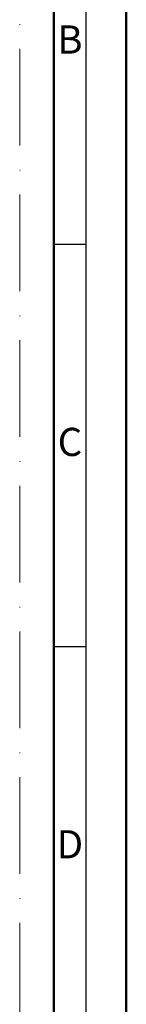
# Model space of a CAD drawing. Units: millimetres. Extents: x 25695 to 42352, y 15065 to 17276.
# Drawn here: x 29448 to 29462, y 16632 to 16754 of the extents above; entities that cross this region are included whole.
import ezdxf
from ezdxf.enums import TextEntityAlignment as Align

# ---------------------------------------------------------------- set-up
doc = ezdxf.new("R2010")
doc.units = ezdxf.units.MM
doc.linetypes.add('ACAD_ISO10W100', pattern=[18, 12, -3, 0, -3])
doc.layers.add('S22_Einfügepunkte', color=91, linetype='Continuous', lineweight=50, plot=False)
doc.layers.add('S26_Schriftfeld', color=7, linetype='Continuous', lineweight=25)
doc.styles.get("Standard").update_dxf_attribs({"font": 'isocpeur.ttf'})

# ---------------------------------------------------------------- blocks, each defined once
blk = doc.blocks.new('*U153')
at = {"layer": 'S22_Einfügepunkte', "color": 8, "linetype": 'ACAD_ISO10W100', "lineweight": 0}
blk.add_line((-13.24264068711998, 117.3797256769668), (-13.24264068711999, 827.5073583128809), dxfattribs=at)
at = {"layer": 'S26_Schriftfeld', "lineweight": 50}
for p, q in [((0, 841), (0, 0)), ((-9, 831.7499990000001), (-9, 9))]:
    blk.add_line(p, q, dxfattribs=at)
at = {"layer": 'S26_Schriftfeld', "color": 2, "lineweight": 25}
for p, q in [((-4.999998999999661, 5.000000999999997), (-4.999998999999661, 835.9999990000001)), ((-5.000121000000036, 720.499983), (-9, 720.4999830000002)), ((-5.000121000000036, 670.499975), (-9, 670.499975))]:
    blk.add_line(p, q, dxfattribs=at)
at = {"color": 2, "linetype": 'ByBlock'}
for s, p in [('B', (-7.00006050000002, 745.4999865000001)), ('C', (-7.00006050000002, 695.499979)), ('D', (-7.00006050000002, 645.4999714999999))]:
    blk.add_text(s, height=3.5, dxfattribs=at).set_placement(p, align=Align.MIDDLE)

msp = doc.modelspace()

# ---------------------------------------------------------------- block references
at = {"layer": 'S26_Schriftfeld'}
msp.add_blockref('*U153', (29461.66110606361, 16005.59303923893), dxfattribs=at)

doc.saveas('drawing.dxf')
